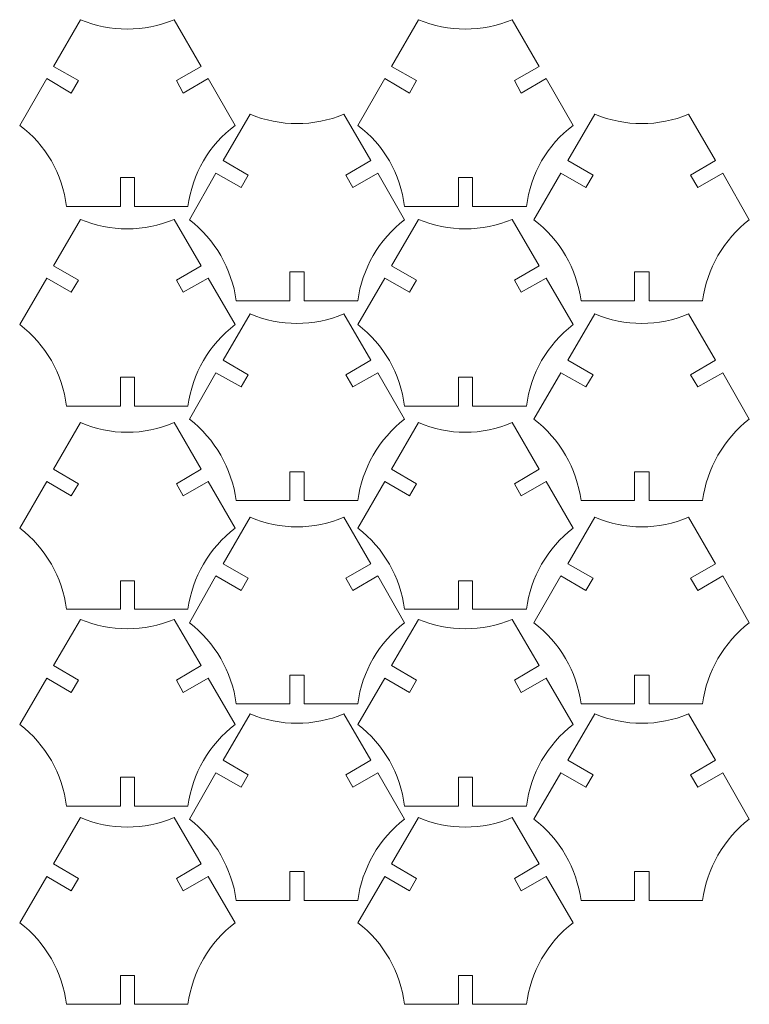
# Model space of a CAD drawing. Units: centimetres. Extents: x -55.8 to 27.7, y -32.1 to 37.5.
# Drawn here: x -55.6 to -40.5, y -3.2 to 17.2 of the extents above; entities that cross this region are included whole.
import ezdxf

# ---------------------------------------------------------------- set-up
doc = ezdxf.new("R2010")
doc.units = ezdxf.units.CM
doc.header["$MEASUREMENT"] = 0

msp = doc.modelspace()

# ---------------------------------------------------------------- linework, layer by layer
at = {"color": 242, "lineweight": 9}
for points in [[(-54.61, 13.365), (-54.69, 14.035), (-55.04, 14.645), (-55.58, 15.045), (-55.58, 15.045), (-55.58, 15.045), (-55.02, 16.015), (-55.02, 16.015), (-55.02, 16.015), (-55.02, 16.015), (-54.51, 15.715), (-54.51, 15.715), (-54.51, 15.715), (-54.51, 15.715), (-54.36, 15.975), (-54.36, 15.975), (-54.36, 15.975), (-54.36, 15.975), (-54.88, 16.265), (-54.88, 16.265), (-54.88, 16.265), (-54.88, 16.265), (-54.32, 17.235), (-54.32, 17.235), (-54.32, 17.235), (-53.7, 16.975), (-53, 16.975), (-52.38, 17.235), (-52.38, 17.235), (-52.38, 17.235), (-51.82, 16.265), (-51.82, 16.265), (-51.82, 16.265), (-51.82, 16.265), (-52.33, 15.975), (-52.33, 15.975), (-52.33, 15.975), (-52.33, 15.975), (-52.19, 15.715), (-52.19, 15.715), (-52.19, 15.715), (-52.19, 15.715), (-51.67, 16.015), (-51.67, 16.015), (-51.67, 16.015), (-51.67, 16.015), (-51.11, 15.045), (-51.11, 15.045), (-51.11, 15.045), (-51.65, 14.645), (-52, 14.035), (-52.09, 13.365), (-52.09, 13.365), (-52.09, 13.365), (-53.2, 13.365), (-53.2, 13.365), (-53.2, 13.365), (-53.2, 13.365), (-53.2, 13.965), (-53.2, 13.965), (-53.2, 13.965), (-53.2, 13.965), (-53.49, 13.965), (-53.49, 13.965), (-53.49, 13.965), (-53.49, 13.965), (-53.49, 13.365), (-53.49, 13.365), (-53.49, 13.365), (-53.49, 13.365), (-54.61, 13.365), (-54.61, 13.365)], [(-47.6, 13.365), (-47.68, 14.035), (-48.03, 14.645), (-48.57, 15.045), (-48.57, 15.045), (-48.57, 15.045), (-48.01, 16.015), (-48.01, 16.015), (-48.01, 16.015), (-48.01, 16.015), (-47.5, 15.715), (-47.5, 15.715), (-47.5, 15.715), (-47.5, 15.715), (-47.35, 15.975), (-47.35, 15.975), (-47.35, 15.975), (-47.35, 15.975), (-47.87, 16.265), (-47.87, 16.265), (-47.87, 16.265), (-47.87, 16.265), (-47.31, 17.235), (-47.31, 17.235), (-47.31, 17.235), (-46.69, 16.975), (-45.99, 16.975), (-45.37, 17.235), (-45.37, 17.235), (-45.37, 17.235), (-44.81, 16.265), (-44.81, 16.265), (-44.81, 16.265), (-44.81, 16.265), (-45.32, 15.975), (-45.32, 15.975), (-45.32, 15.975), (-45.32, 15.975), (-45.18, 15.715), (-45.18, 15.715), (-45.18, 15.715), (-45.18, 15.715), (-44.66, 16.015), (-44.66, 16.015), (-44.66, 16.015), (-44.66, 16.015), (-44.1, 15.045), (-44.1, 15.045), (-44.1, 15.045), (-44.64, 14.645), (-44.99, 14.035), (-45.07, 13.365), (-45.07, 13.365), (-45.07, 13.365), (-46.19, 13.365), (-46.19, 13.365), (-46.19, 13.365), (-46.19, 13.365), (-46.19, 13.965), (-46.19, 13.965), (-46.19, 13.965), (-46.19, 13.965), (-46.48, 13.965), (-46.48, 13.965), (-46.48, 13.965), (-46.48, 13.965), (-46.48, 13.365), (-46.48, 13.365), (-46.48, 13.365), (-46.48, 13.365), (-47.6, 13.365), (-47.6, 13.365)], [(-51.09, 11.405), (-51.18, 12.075), (-51.53, 12.685), (-52.06, 13.085), (-52.06, 13.085), (-52.06, 13.085), (-51.51, 14.055), (-51.51, 14.055), (-51.51, 14.055), (-51.51, 14.055), (-50.99, 13.755), (-50.99, 13.755), (-50.99, 13.755), (-50.99, 13.755), (-50.84, 14.015), (-50.84, 14.015), (-50.84, 14.015), (-50.84, 14.015), (-51.36, 14.315), (-51.36, 14.315), (-51.36, 14.315), (-51.36, 14.315), (-50.8, 15.275), (-50.8, 15.275), (-50.8, 15.275), (-50.18, 15.015), (-49.48, 15.015), (-48.86, 15.275), (-48.86, 15.275), (-48.86, 15.275), (-48.3, 14.315), (-48.3, 14.315), (-48.3, 14.315), (-48.3, 14.315), (-48.82, 14.015), (-48.82, 14.015), (-48.82, 14.015), (-48.82, 14.015), (-48.67, 13.755), (-48.67, 13.755), (-48.67, 13.755), (-48.67, 13.755), (-48.15, 14.055), (-48.15, 14.055), (-48.15, 14.055), (-48.15, 14.055), (-47.6, 13.085), (-47.6, 13.085), (-47.6, 13.085), (-48.13, 12.685), (-48.48, 12.075), (-48.57, 11.405), (-48.57, 11.405), (-48.57, 11.405), (-49.68, 11.405), (-49.68, 11.405), (-49.68, 11.405), (-49.68, 11.405), (-49.68, 12.005), (-49.68, 12.005), (-49.68, 12.005), (-49.68, 12.005), (-49.98, 12.005), (-49.98, 12.005), (-49.98, 12.005), (-49.98, 12.005), (-49.98, 11.405), (-49.98, 11.405), (-49.98, 11.405), (-49.98, 11.405), (-51.09, 11.405), (-51.09, 11.405)], [(-43.94, 11.405), (-44.03, 12.075), (-44.38, 12.685), (-44.92, 13.085), (-44.92, 13.085), (-44.92, 13.085), (-44.36, 14.055), (-44.36, 14.055), (-44.36, 14.055), (-44.36, 14.055), (-43.84, 13.755), (-43.84, 13.755), (-43.84, 13.755), (-43.84, 13.755), (-43.69, 14.015), (-43.69, 14.015), (-43.69, 14.015), (-43.69, 14.015), (-44.21, 14.315), (-44.21, 14.315), (-44.21, 14.315), (-44.21, 14.315), (-43.65, 15.275), (-43.65, 15.275), (-43.65, 15.275), (-43.03, 15.015), (-42.33, 15.015), (-41.71, 15.275), (-41.71, 15.275), (-41.71, 15.275), (-41.15, 14.315), (-41.15, 14.315), (-41.15, 14.315), (-41.15, 14.315), (-41.67, 14.015), (-41.67, 14.015), (-41.67, 14.015), (-41.67, 14.015), (-41.52, 13.755), (-41.52, 13.755), (-41.52, 13.755), (-41.52, 13.755), (-41, 14.055), (-41, 14.055), (-41, 14.055), (-41, 14.055), (-40.45, 13.085), (-40.45, 13.085), (-40.45, 13.085), (-40.98, 12.685), (-41.33, 12.075), (-41.42, 11.405), (-41.42, 11.405), (-41.42, 11.405), (-42.53, 11.405), (-42.53, 11.405), (-42.53, 11.405), (-42.53, 11.405), (-42.53, 12.005), (-42.53, 12.005), (-42.53, 12.005), (-42.53, 12.005), (-42.83, 12.005), (-42.83, 12.005), (-42.83, 12.005), (-42.83, 12.005), (-42.83, 11.405), (-42.83, 11.405), (-42.83, 11.405), (-42.83, 11.405), (-43.94, 11.405), (-43.94, 11.405)], [(-54.61, 9.225), (-54.69, 9.895), (-55.04, 10.505), (-55.58, 10.915), (-55.58, 10.915), (-55.58, 10.915), (-55.02, 11.875), (-55.02, 11.875), (-55.02, 11.875), (-55.02, 11.875), (-54.51, 11.585), (-54.51, 11.585), (-54.51, 11.585), (-54.51, 11.585), (-54.36, 11.835), (-54.36, 11.835), (-54.36, 11.835), (-54.36, 11.835), (-54.88, 12.135), (-54.88, 12.135), (-54.88, 12.135), (-54.88, 12.135), (-54.32, 13.095), (-54.32, 13.095), (-54.32, 13.095), (-53.7, 12.835), (-53, 12.835), (-52.38, 13.095), (-52.38, 13.095), (-52.38, 13.095), (-51.82, 12.135), (-51.82, 12.135), (-51.82, 12.135), (-51.82, 12.135), (-52.33, 11.835), (-52.33, 11.835), (-52.33, 11.835), (-52.33, 11.835), (-52.19, 11.585), (-52.19, 11.585), (-52.19, 11.585), (-52.19, 11.585), (-51.67, 11.875), (-51.67, 11.875), (-51.67, 11.875), (-51.67, 11.875), (-51.11, 10.915), (-51.11, 10.915), (-51.11, 10.915), (-51.65, 10.505), (-52, 9.895), (-52.09, 9.225), (-52.09, 9.225), (-52.09, 9.225), (-53.2, 9.225), (-53.2, 9.225), (-53.2, 9.225), (-53.2, 9.225), (-53.2, 9.825), (-53.2, 9.825), (-53.2, 9.825), (-53.2, 9.825), (-53.49, 9.825), (-53.49, 9.825), (-53.49, 9.825), (-53.49, 9.825), (-53.49, 9.225), (-53.49, 9.225), (-53.49, 9.225), (-53.49, 9.225), (-54.61, 9.225), (-54.61, 9.225)], [(-47.6, 9.225), (-47.68, 9.895), (-48.03, 10.505), (-48.57, 10.915), (-48.57, 10.915), (-48.57, 10.915), (-48.01, 11.875), (-48.01, 11.875), (-48.01, 11.875), (-48.01, 11.875), (-47.5, 11.585), (-47.5, 11.585), (-47.5, 11.585), (-47.5, 11.585), (-47.35, 11.835), (-47.35, 11.835), (-47.35, 11.835), (-47.35, 11.835), (-47.87, 12.135), (-47.87, 12.135), (-47.87, 12.135), (-47.87, 12.135), (-47.31, 13.095), (-47.31, 13.095), (-47.31, 13.095), (-46.69, 12.835), (-45.99, 12.835), (-45.37, 13.095), (-45.37, 13.095), (-45.37, 13.095), (-44.81, 12.135), (-44.81, 12.135), (-44.81, 12.135), (-44.81, 12.135), (-45.32, 11.835), (-45.32, 11.835), (-45.32, 11.835), (-45.32, 11.835), (-45.18, 11.585), (-45.18, 11.585), (-45.18, 11.585), (-45.18, 11.585), (-44.66, 11.875), (-44.66, 11.875), (-44.66, 11.875), (-44.66, 11.875), (-44.1, 10.915), (-44.1, 10.915), (-44.1, 10.915), (-44.64, 10.505), (-44.99, 9.895), (-45.07, 9.225), (-45.07, 9.225), (-45.07, 9.225), (-46.19, 9.225), (-46.19, 9.225), (-46.19, 9.225), (-46.19, 9.225), (-46.19, 9.825), (-46.19, 9.825), (-46.19, 9.825), (-46.19, 9.825), (-46.48, 9.825), (-46.48, 9.825), (-46.48, 9.825), (-46.48, 9.825), (-46.48, 9.225), (-46.48, 9.225), (-46.48, 9.225), (-46.48, 9.225), (-47.6, 9.225), (-47.6, 9.225)], [(-51.09, 7.265), (-51.18, 7.935), (-51.53, 8.545), (-52.06, 8.955), (-52.06, 8.955), (-52.06, 8.955), (-51.51, 9.915), (-51.51, 9.915), (-51.51, 9.915), (-51.51, 9.915), (-50.99, 9.625), (-50.99, 9.625), (-50.99, 9.625), (-50.99, 9.625), (-50.84, 9.875), (-50.84, 9.875), (-50.84, 9.875), (-50.84, 9.875), (-51.36, 10.175), (-51.36, 10.175), (-51.36, 10.175), (-51.36, 10.175), (-50.8, 11.135), (-50.8, 11.135), (-50.8, 11.135), (-50.18, 10.875), (-49.48, 10.875), (-48.86, 11.135), (-48.86, 11.135), (-48.86, 11.135), (-48.3, 10.175), (-48.3, 10.175), (-48.3, 10.175), (-48.3, 10.175), (-48.82, 9.875), (-48.82, 9.875), (-48.82, 9.875), (-48.82, 9.875), (-48.67, 9.625), (-48.67, 9.625), (-48.67, 9.625), (-48.67, 9.625), (-48.15, 9.915), (-48.15, 9.915), (-48.15, 9.915), (-48.15, 9.915), (-47.6, 8.955), (-47.6, 8.955), (-47.6, 8.955), (-48.13, 8.545), (-48.48, 7.935), (-48.57, 7.265), (-48.57, 7.265), (-48.57, 7.265), (-49.68, 7.265), (-49.68, 7.265), (-49.68, 7.265), (-49.68, 7.265), (-49.68, 7.865), (-49.68, 7.865), (-49.68, 7.865), (-49.68, 7.865), (-49.98, 7.865), (-49.98, 7.865), (-49.98, 7.865), (-49.98, 7.865), (-49.98, 7.265), (-49.98, 7.265), (-49.98, 7.265), (-49.98, 7.265), (-51.09, 7.265), (-51.09, 7.265)], [(-43.94, 7.265), (-44.03, 7.935), (-44.38, 8.545), (-44.92, 8.955), (-44.92, 8.955), (-44.92, 8.955), (-44.36, 9.915), (-44.36, 9.915), (-44.36, 9.915), (-44.36, 9.915), (-43.84, 9.625), (-43.84, 9.625), (-43.84, 9.625), (-43.84, 9.625), (-43.69, 9.875), (-43.69, 9.875), (-43.69, 9.875), (-43.69, 9.875), (-44.21, 10.175), (-44.21, 10.175), (-44.21, 10.175), (-44.21, 10.175), (-43.65, 11.135), (-43.65, 11.135), (-43.65, 11.135), (-43.03, 10.875), (-42.33, 10.875), (-41.71, 11.135), (-41.71, 11.135), (-41.71, 11.135), (-41.15, 10.175), (-41.15, 10.175), (-41.15, 10.175), (-41.15, 10.175), (-41.67, 9.875), (-41.67, 9.875), (-41.67, 9.875), (-41.67, 9.875), (-41.52, 9.625), (-41.52, 9.625), (-41.52, 9.625), (-41.52, 9.625), (-41, 9.915), (-41, 9.915), (-41, 9.915), (-41, 9.915), (-40.45, 8.955), (-40.45, 8.955), (-40.45, 8.955), (-40.98, 8.545), (-41.33, 7.935), (-41.42, 7.265), (-41.42, 7.265), (-41.42, 7.265), (-42.53, 7.265), (-42.53, 7.265), (-42.53, 7.265), (-42.53, 7.265), (-42.53, 7.865), (-42.53, 7.865), (-42.53, 7.865), (-42.53, 7.865), (-42.83, 7.865), (-42.83, 7.865), (-42.83, 7.865), (-42.83, 7.865), (-42.83, 7.265), (-42.83, 7.265), (-42.83, 7.265), (-42.83, 7.265), (-43.94, 7.265), (-43.94, 7.265)], [(-54.61, 5.015), (-54.69, 5.675), (-55.04, 6.285), (-55.58, 6.695), (-55.58, 6.695), (-55.58, 6.695), (-55.02, 7.665), (-55.02, 7.665), (-55.02, 7.665), (-55.02, 7.665), (-54.51, 7.365), (-54.51, 7.365), (-54.51, 7.365), (-54.51, 7.365), (-54.36, 7.615), (-54.36, 7.615), (-54.36, 7.615), (-54.36, 7.615), (-54.88, 7.915), (-54.88, 7.915), (-54.88, 7.915), (-54.88, 7.915), (-54.32, 8.885), (-54.32, 8.885), (-54.32, 8.885), (-53.7, 8.615), (-53, 8.615), (-52.38, 8.885), (-52.38, 8.885), (-52.38, 8.885), (-51.82, 7.915), (-51.82, 7.915), (-51.82, 7.915), (-51.82, 7.915), (-52.33, 7.615), (-52.33, 7.615), (-52.33, 7.615), (-52.33, 7.615), (-52.19, 7.365), (-52.19, 7.365), (-52.19, 7.365), (-52.19, 7.365), (-51.67, 7.665), (-51.67, 7.665), (-51.67, 7.665), (-51.67, 7.665), (-51.11, 6.695), (-51.11, 6.695), (-51.11, 6.695), (-51.65, 6.285), (-52, 5.675), (-52.09, 5.015), (-52.09, 5.015), (-52.09, 5.015), (-53.2, 5.015), (-53.2, 5.015), (-53.2, 5.015), (-53.2, 5.015), (-53.2, 5.605), (-53.2, 5.605), (-53.2, 5.605), (-53.2, 5.605), (-53.49, 5.605), (-53.49, 5.605), (-53.49, 5.605), (-53.49, 5.605), (-53.49, 5.015), (-53.49, 5.015), (-53.49, 5.015), (-53.49, 5.015), (-54.61, 5.015), (-54.61, 5.015)], [(-47.6, 5.015), (-47.68, 5.675), (-48.03, 6.285), (-48.57, 6.695), (-48.57, 6.695), (-48.57, 6.695), (-48.01, 7.665), (-48.01, 7.665), (-48.01, 7.665), (-48.01, 7.665), (-47.5, 7.365), (-47.5, 7.365), (-47.5, 7.365), (-47.5, 7.365), (-47.35, 7.615), (-47.35, 7.615), (-47.35, 7.615), (-47.35, 7.615), (-47.87, 7.915), (-47.87, 7.915), (-47.87, 7.915), (-47.87, 7.915), (-47.31, 8.885), (-47.31, 8.885), (-47.31, 8.885), (-46.69, 8.615), (-45.99, 8.615), (-45.37, 8.885), (-45.37, 8.885), (-45.37, 8.885), (-44.81, 7.915), (-44.81, 7.915), (-44.81, 7.915), (-44.81, 7.915), (-45.32, 7.615), (-45.32, 7.615), (-45.32, 7.615), (-45.32, 7.615), (-45.18, 7.365), (-45.18, 7.365), (-45.18, 7.365), (-45.18, 7.365), (-44.66, 7.665), (-44.66, 7.665), (-44.66, 7.665), (-44.66, 7.665), (-44.1, 6.695), (-44.1, 6.695), (-44.1, 6.695), (-44.64, 6.285), (-44.99, 5.675), (-45.07, 5.015), (-45.07, 5.015), (-45.07, 5.015), (-46.19, 5.015), (-46.19, 5.015), (-46.19, 5.015), (-46.19, 5.015), (-46.19, 5.605), (-46.19, 5.605), (-46.19, 5.605), (-46.19, 5.605), (-46.48, 5.605), (-46.48, 5.605), (-46.48, 5.605), (-46.48, 5.605), (-46.48, 5.015), (-46.48, 5.015), (-46.48, 5.015), (-46.48, 5.015), (-47.6, 5.015), (-47.6, 5.015)], [(-51.09, 3.055), (-51.18, 3.725), (-51.53, 4.325), (-52.06, 4.735), (-52.06, 4.735), (-52.06, 4.735), (-51.51, 5.705), (-51.51, 5.705), (-51.51, 5.705), (-51.51, 5.705), (-50.99, 5.405), (-50.99, 5.405), (-50.99, 5.405), (-50.99, 5.405), (-50.84, 5.655), (-50.84, 5.655), (-50.84, 5.655), (-50.84, 5.655), (-51.36, 5.955), (-51.36, 5.955), (-51.36, 5.955), (-51.36, 5.955), (-50.8, 6.925), (-50.8, 6.925), (-50.8, 6.925), (-50.18, 6.655), (-49.48, 6.655), (-48.86, 6.925), (-48.86, 6.925), (-48.86, 6.925), (-48.3, 5.955), (-48.3, 5.955), (-48.3, 5.955), (-48.3, 5.955), (-48.82, 5.655), (-48.82, 5.655), (-48.82, 5.655), (-48.82, 5.655), (-48.67, 5.405), (-48.67, 5.405), (-48.67, 5.405), (-48.67, 5.405), (-48.15, 5.705), (-48.15, 5.705), (-48.15, 5.705), (-48.15, 5.705), (-47.6, 4.735), (-47.6, 4.735), (-47.6, 4.735), (-48.13, 4.325), (-48.48, 3.725), (-48.57, 3.055), (-48.57, 3.055), (-48.57, 3.055), (-49.68, 3.055), (-49.68, 3.055), (-49.68, 3.055), (-49.68, 3.055), (-49.68, 3.645), (-49.68, 3.645), (-49.68, 3.645), (-49.68, 3.645), (-49.98, 3.645), (-49.98, 3.645), (-49.98, 3.645), (-49.98, 3.645), (-49.98, 3.055), (-49.98, 3.055), (-49.98, 3.055), (-49.98, 3.055), (-51.09, 3.055), (-51.09, 3.055)], [(-43.94, 3.055), (-44.03, 3.725), (-44.38, 4.325), (-44.92, 4.735), (-44.92, 4.735), (-44.92, 4.735), (-44.36, 5.705), (-44.36, 5.705), (-44.36, 5.705), (-44.36, 5.705), (-43.84, 5.405), (-43.84, 5.405), (-43.84, 5.405), (-43.84, 5.405), (-43.69, 5.655), (-43.69, 5.655), (-43.69, 5.655), (-43.69, 5.655), (-44.21, 5.955), (-44.21, 5.955), (-44.21, 5.955), (-44.21, 5.955), (-43.65, 6.925), (-43.65, 6.925), (-43.65, 6.925), (-43.03, 6.655), (-42.33, 6.655), (-41.71, 6.925), (-41.71, 6.925), (-41.71, 6.925), (-41.15, 5.955), (-41.15, 5.955), (-41.15, 5.955), (-41.15, 5.955), (-41.67, 5.655), (-41.67, 5.655), (-41.67, 5.655), (-41.67, 5.655), (-41.52, 5.405), (-41.52, 5.405), (-41.52, 5.405), (-41.52, 5.405), (-41, 5.705), (-41, 5.705), (-41, 5.705), (-41, 5.705), (-40.45, 4.735), (-40.45, 4.735), (-40.45, 4.735), (-40.98, 4.325), (-41.33, 3.725), (-41.42, 3.055), (-41.42, 3.055), (-41.42, 3.055), (-42.53, 3.055), (-42.53, 3.055), (-42.53, 3.055), (-42.53, 3.055), (-42.53, 3.645), (-42.53, 3.645), (-42.53, 3.645), (-42.53, 3.645), (-42.83, 3.645), (-42.83, 3.645), (-42.83, 3.645), (-42.83, 3.645), (-42.83, 3.055), (-42.83, 3.055), (-42.83, 3.055), (-42.83, 3.055), (-43.94, 3.055), (-43.94, 3.055)], [(-54.61, 0.935), (-54.69, 1.605), (-55.04, 2.215), (-55.58, 2.625), (-55.58, 2.625), (-55.58, 2.625), (-55.02, 3.585), (-55.02, 3.585), (-55.02, 3.585), (-55.02, 3.585), (-54.51, 3.285), (-54.51, 3.285), (-54.51, 3.285), (-54.51, 3.285), (-54.36, 3.545), (-54.36, 3.545), (-54.36, 3.545), (-54.36, 3.545), (-54.88, 3.845), (-54.88, 3.845), (-54.88, 3.845), (-54.88, 3.845), (-54.32, 4.805), (-54.32, 4.805), (-54.32, 4.805), (-53.7, 4.545), (-53, 4.545), (-52.38, 4.805), (-52.38, 4.805), (-52.38, 4.805), (-51.82, 3.845), (-51.82, 3.845), (-51.82, 3.845), (-51.82, 3.845), (-52.33, 3.545), (-52.33, 3.545), (-52.33, 3.545), (-52.33, 3.545), (-52.19, 3.285), (-52.19, 3.285), (-52.19, 3.285), (-52.19, 3.285), (-51.67, 3.585), (-51.67, 3.585), (-51.67, 3.585), (-51.67, 3.585), (-51.11, 2.625), (-51.11, 2.625), (-51.11, 2.625), (-51.65, 2.215), (-52, 1.605), (-52.09, 0.935), (-52.09, 0.935), (-52.09, 0.935), (-53.2, 0.935), (-53.2, 0.935), (-53.2, 0.935), (-53.2, 0.935), (-53.2, 1.535), (-53.2, 1.535), (-53.2, 1.535), (-53.2, 1.535), (-53.49, 1.535), (-53.49, 1.535), (-53.49, 1.535), (-53.49, 1.535), (-53.49, 0.935), (-53.49, 0.935), (-53.49, 0.935), (-53.49, 0.935), (-54.61, 0.935), (-54.61, 0.935)], [(-47.6, 0.935), (-47.68, 1.605), (-48.03, 2.215), (-48.57, 2.625), (-48.57, 2.625), (-48.57, 2.625), (-48.01, 3.585), (-48.01, 3.585), (-48.01, 3.585), (-48.01, 3.585), (-47.5, 3.285), (-47.5, 3.285), (-47.5, 3.285), (-47.5, 3.285), (-47.35, 3.545), (-47.35, 3.545), (-47.35, 3.545), (-47.35, 3.545), (-47.87, 3.845), (-47.87, 3.845), (-47.87, 3.845), (-47.87, 3.845), (-47.31, 4.805), (-47.31, 4.805), (-47.31, 4.805), (-46.69, 4.545), (-45.99, 4.545), (-45.37, 4.805), (-45.37, 4.805), (-45.37, 4.805), (-44.81, 3.845), (-44.81, 3.845), (-44.81, 3.845), (-44.81, 3.845), (-45.32, 3.545), (-45.32, 3.545), (-45.32, 3.545), (-45.32, 3.545), (-45.18, 3.285), (-45.18, 3.285), (-45.18, 3.285), (-45.18, 3.285), (-44.66, 3.585), (-44.66, 3.585), (-44.66, 3.585), (-44.66, 3.585), (-44.1, 2.625), (-44.1, 2.625), (-44.1, 2.625), (-44.64, 2.215), (-44.99, 1.605), (-45.07, 0.935), (-45.07, 0.935), (-45.07, 0.935), (-46.19, 0.935), (-46.19, 0.935), (-46.19, 0.935), (-46.19, 0.935), (-46.19, 1.535), (-46.19, 1.535), (-46.19, 1.535), (-46.19, 1.535), (-46.48, 1.535), (-46.48, 1.535), (-46.48, 1.535), (-46.48, 1.535), (-46.48, 0.935), (-46.48, 0.935), (-46.48, 0.935), (-46.48, 0.935), (-47.6, 0.935), (-47.6, 0.935)], [(-51.09, -1.025), (-51.18, -0.355), (-51.53, 0.255), (-52.06, 0.665), (-52.06, 0.665), (-52.06, 0.665), (-51.51, 1.625), (-51.51, 1.625), (-51.51, 1.625), (-51.51, 1.625), (-50.99, 1.325), (-50.99, 1.325), (-50.99, 1.325), (-50.99, 1.325), (-50.84, 1.585), (-50.84, 1.585), (-50.84, 1.585), (-50.84, 1.585), (-51.36, 1.885), (-51.36, 1.885), (-51.36, 1.885), (-51.36, 1.885), (-50.8, 2.845), (-50.8, 2.845), (-50.8, 2.845), (-50.18, 2.585), (-49.48, 2.585), (-48.86, 2.845), (-48.86, 2.845), (-48.86, 2.845), (-48.3, 1.885), (-48.3, 1.885), (-48.3, 1.885), (-48.3, 1.885), (-48.82, 1.585), (-48.82, 1.585), (-48.82, 1.585), (-48.82, 1.585), (-48.67, 1.325), (-48.67, 1.325), (-48.67, 1.325), (-48.67, 1.325), (-48.15, 1.625), (-48.15, 1.625), (-48.15, 1.625), (-48.15, 1.625), (-47.6, 0.665), (-47.6, 0.665), (-47.6, 0.665), (-48.13, 0.255), (-48.48, -0.355), (-48.57, -1.025), (-48.57, -1.025), (-48.57, -1.025), (-49.68, -1.025), (-49.68, -1.025), (-49.68, -1.025), (-49.68, -1.025), (-49.68, -0.425), (-49.68, -0.425), (-49.68, -0.425), (-49.68, -0.425), (-49.98, -0.425), (-49.98, -0.425), (-49.98, -0.425), (-49.98, -0.425), (-49.98, -1.025), (-49.98, -1.025), (-49.98, -1.025), (-49.98, -1.025), (-51.09, -1.025), (-51.09, -1.025)], [(-43.94, -1.025), (-44.03, -0.355), (-44.38, 0.255), (-44.92, 0.665), (-44.92, 0.665), (-44.92, 0.665), (-44.36, 1.625), (-44.36, 1.625), (-44.36, 1.625), (-44.36, 1.625), (-43.84, 1.325), (-43.84, 1.325), (-43.84, 1.325), (-43.84, 1.325), (-43.69, 1.585), (-43.69, 1.585), (-43.69, 1.585), (-43.69, 1.585), (-44.21, 1.885), (-44.21, 1.885), (-44.21, 1.885), (-44.21, 1.885), (-43.65, 2.845), (-43.65, 2.845), (-43.65, 2.845), (-43.03, 2.585), (-42.33, 2.585), (-41.71, 2.845), (-41.71, 2.845), (-41.71, 2.845), (-41.15, 1.885), (-41.15, 1.885), (-41.15, 1.885), (-41.15, 1.885), (-41.67, 1.585), (-41.67, 1.585), (-41.67, 1.585), (-41.67, 1.585), (-41.52, 1.325), (-41.52, 1.325), (-41.52, 1.325), (-41.52, 1.325), (-41, 1.625), (-41, 1.625), (-41, 1.625), (-41, 1.625), (-40.45, 0.665), (-40.45, 0.665), (-40.45, 0.665), (-40.98, 0.255), (-41.33, -0.355), (-41.42, -1.025), (-41.42, -1.025), (-41.42, -1.025), (-42.53, -1.025), (-42.53, -1.025), (-42.53, -1.025), (-42.53, -1.025), (-42.53, -0.425), (-42.53, -0.425), (-42.53, -0.425), (-42.53, -0.425), (-42.83, -0.425), (-42.83, -0.425), (-42.83, -0.425), (-42.83, -0.425), (-42.83, -1.025), (-42.83, -1.025), (-42.83, -1.025), (-42.83, -1.025), (-43.94, -1.025), (-43.94, -1.025)], [(-54.61, -3.175), (-54.69, -2.505), (-55.04, -1.895), (-55.58, -1.485), (-55.58, -1.485), (-55.58, -1.485), (-55.02, -0.525), (-55.02, -0.525), (-55.02, -0.525), (-55.02, -0.525), (-54.51, -0.825), (-54.51, -0.825), (-54.51, -0.825), (-54.51, -0.825), (-54.36, -0.565), (-54.36, -0.565), (-54.36, -0.565), (-54.36, -0.565), (-54.88, -0.265), (-54.88, -0.265), (-54.88, -0.265), (-54.88, -0.265), (-54.32, 0.695), (-54.32, 0.695), (-54.32, 0.695), (-53.7, 0.435), (-53, 0.435), (-52.38, 0.695), (-52.38, 0.695), (-52.38, 0.695), (-51.82, -0.265), (-51.82, -0.265), (-51.82, -0.265), (-51.82, -0.265), (-52.33, -0.565), (-52.33, -0.565), (-52.33, -0.565), (-52.33, -0.565), (-52.19, -0.825), (-52.19, -0.825), (-52.19, -0.825), (-52.19, -0.825), (-51.67, -0.525), (-51.67, -0.525), (-51.67, -0.525), (-51.67, -0.525), (-51.11, -1.485), (-51.11, -1.485), (-51.11, -1.485), (-51.65, -1.895), (-52, -2.505), (-52.09, -3.175), (-52.09, -3.175), (-52.09, -3.175), (-53.2, -3.175), (-53.2, -3.175), (-53.2, -3.175), (-53.2, -3.175), (-53.2, -2.575), (-53.2, -2.575), (-53.2, -2.575), (-53.2, -2.575), (-53.49, -2.575), (-53.49, -2.575), (-53.49, -2.575), (-53.49, -2.575), (-53.49, -3.175), (-53.49, -3.175), (-53.49, -3.175), (-53.49, -3.175), (-54.61, -3.175), (-54.61, -3.175)], [(-47.6, -3.175), (-47.68, -2.505), (-48.03, -1.895), (-48.57, -1.485), (-48.57, -1.485), (-48.57, -1.485), (-48.01, -0.525), (-48.01, -0.525), (-48.01, -0.525), (-48.01, -0.525), (-47.5, -0.825), (-47.5, -0.825), (-47.5, -0.825), (-47.5, -0.825), (-47.35, -0.565), (-47.35, -0.565), (-47.35, -0.565), (-47.35, -0.565), (-47.87, -0.265), (-47.87, -0.265), (-47.87, -0.265), (-47.87, -0.265), (-47.31, 0.695), (-47.31, 0.695), (-47.31, 0.695), (-46.69, 0.435), (-45.99, 0.435), (-45.37, 0.695), (-45.37, 0.695), (-45.37, 0.695), (-44.81, -0.265), (-44.81, -0.265), (-44.81, -0.265), (-44.81, -0.265), (-45.32, -0.565), (-45.32, -0.565), (-45.32, -0.565), (-45.32, -0.565), (-45.18, -0.825), (-45.18, -0.825), (-45.18, -0.825), (-45.18, -0.825), (-44.66, -0.525), (-44.66, -0.525), (-44.66, -0.525), (-44.66, -0.525), (-44.1, -1.485), (-44.1, -1.485), (-44.1, -1.485), (-44.64, -1.895), (-44.99, -2.505), (-45.07, -3.175), (-45.07, -3.175), (-45.07, -3.175), (-46.19, -3.175), (-46.19, -3.175), (-46.19, -3.175), (-46.19, -3.175), (-46.19, -2.575), (-46.19, -2.575), (-46.19, -2.575), (-46.19, -2.575), (-46.48, -2.575), (-46.48, -2.575), (-46.48, -2.575), (-46.48, -2.575), (-46.48, -3.175), (-46.48, -3.175), (-46.48, -3.175), (-46.48, -3.175), (-47.6, -3.175), (-47.6, -3.175)]]:
    msp.add_open_spline(points, degree=3, knots=[0, 0, 0, 0, 0.05263158, 0.05263158, 0.05263158, 0.05263158, 0.10526316, 0.10526316, 0.10526316, 0.10526316, 0.15789474, 0.15789474, 0.15789474, 0.15789474, 0.21052632, 0.21052632, 0.21052632, 0.21052632, 0.26315789, 0.26315789, 0.26315789, 0.26315789, 0.31578947, 0.31578947, 0.31578947, 0.31578947, 0.36842105, 0.36842105, 0.36842105, 0.36842105, 0.42105263, 0.42105263, 0.42105263, 0.42105263, 0.47368421, 0.47368421, 0.47368421, 0.47368421, 0.52631579, 0.52631579, 0.52631579, 0.52631579, 0.57894737, 0.57894737, 0.57894737, 0.57894737, 0.63157895, 0.63157895, 0.63157895, 0.63157895, 0.68421053, 0.68421053, 0.68421053, 0.68421053, 0.73684211, 0.73684211, 0.73684211, 0.73684211, 0.78947368, 0.78947368, 0.78947368, 0.78947368, 0.84210526, 0.84210526, 0.84210526, 0.84210526, 0.89473684, 0.89473684, 0.89473684, 0.89473684, 1, 1, 1, 1], dxfattribs=at)

doc.saveas('drawing.dxf')
